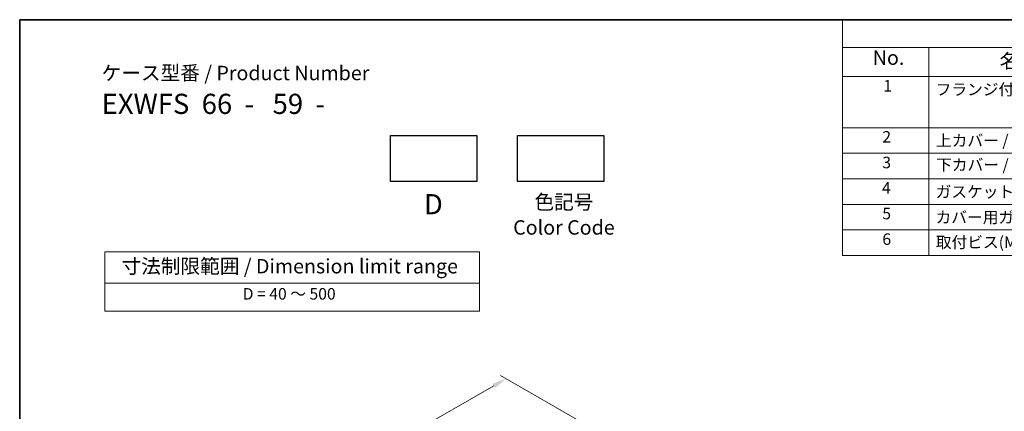
# Model space of a CAD drawing. Units: millimetres. Extents: x 14 to 2205, y 8 to 430.
# Drawn here: x 14 to 185, y 221 to 289 of the extents above; entities that cross this region are included whole.
import ezdxf

# ---------------------------------------------------------------- set-up
doc = ezdxf.new("R2010")
doc.units = ezdxf.units.MM
doc.layers.get('Defpoints').update_dxf_attribs({"lineweight": 25})
for name, color, linetype, lineweight in [('Border (ISO)', 7, 'Continuous', 35), ('Dimension (ISO)', 7, 'Continuous', 18), ('Symbol (ISO)', 7, 'Continuous', 18)]:
    doc.layers.add(name, color=color, linetype=linetype, lineweight=lineweight)
doc.styles.add('Note Text (TK)', font='txt')
doc.styles.add('Note Text (TK2)', font='txt')
doc.dimstyles.new('Default - Method 1b (TK)', dxfattribs={"dimtxt": 2.5, "dimasz": 2.5, "dimexe": 1, "dimexo": 1.5, "dimgap": 1, "dimtad": 1, "dimtoh": 1, "dimrnd": 1e-08, "dimdsep": 46, "dimtxsty": 'Note Text (TK)', "dimcen": 0.09, "dimdle": 5, "dimclrd": 100, "dimclre": 100, "dimclrt": 7, "dimadec": 1, "dimazin": 1, "dimtfac": 1, "dimtmove": 0, "dimatfit": 3, "dimfxl": 1, "dimtolj": 1, "dimlwd": -1, "dimlwe": -1, "dimarcsym": 0})

# ---------------------------------------------------------------- blocks, each defined once
blk = doc.blocks.new('図面枠 tk図枠')
at = {"layer": 'Border (ISO)'}
for q in [(405.5, 289), (14.5, 8)]:
    blk.add_line((14.5, 289), q, dxfattribs=at)
blk = doc.blocks.new('構成内容 _ Components')
at = {"layer": 'Symbol (ISO)'}
for p, q in [((405.5, 289), (157.25, 289)), ((157.25, 289), (157.25, 284.16)), ((405.5, 284.16), (157.25, 284.16)), ((157.25, 284.16), (157.25, 279.12)), ((172.25, 284.16), (172.25, 279.12)), ((405.5, 279.12), (157.25, 279.12)), ((157.25, 279.12), (157.25, 248.09)), ((172.25, 279.12), (172.25, 248.09)), ((405.5, 270.25), (157.25, 270.25)), ((405.5, 265.82), (157.25, 265.82)), ((405.5, 261.39), (157.25, 261.39)), ((405.5, 256.95), (157.25, 256.95)), ((405.5, 252.52), (157.25, 252.52)), ((405.5, 248.09), (157.25, 248.09))]:
    blk.add_line(p, q, dxfattribs=at)
at = {"layer": 'Symbol (ISO)', "color": 7, "attachment_point": 7, "line_spacing_factor": 0.25}
for s, insert, char_height, style in [('No.', (162.51, 280.38), 2.5, 'Note Text (TK)'), ('名称 / Part name', (184.52, 279.79), 2.5, 'Note Text (TK)'), ('1', (164.35, 275.91), 2, 'Note Text (TK2)'), ('フランジ付側板 / Flanged end panel', (173.42, 275.27), 2, 'Note Text (TK2)'), ('2', (164.17, 267.04), 2, 'Note Text (TK2)'), ('上カバー / Top cover', (173.47, 266.4), 2, 'Note Text (TK2)'), ('3', (164.17, 262.59), 2, 'Note Text (TK2)'), ('下カバー / Bottom cover', (173.5, 262.19), 2, 'Note Text (TK2)'), ('4', (164.12, 258.18), 2, 'Note Text (TK2)'), ('ガスケット / Panel gasket', (173.41, 257.51), 2, 'Note Text (TK2)'), ('5', (164.17, 253.73), 2, 'Note Text (TK2)'), ('カバー用ガスケット / Cover gasket', (173.41, 253.08), 2, 'Note Text (TK2)'), ('6', (164.18, 249.29), 2, 'Note Text (TK2)'), ('取付ビス(M2.5×8六角穴付) / Screw', (173.45, 248.76), 2, 'Note Text (TK2)')]:
    blk.add_mtext(s, dxfattribs=dict(at, insert=insert, char_height=char_height, style=style))
blk = doc.blocks.new('*D10')
at = {"layer": 'Defpoints', "color": 0}
for p in [(114.26, 217.84), (39.92, 192.81), (54.33, 184.48)]:
    blk.add_point(p, dxfattribs=at)
at = {"layer": 'Dimension (ISO)', "color": 100}
for p, q in [((112.76, 218.71), (97.93, 227.28)), ((96.76, 225.46), (42.09, 194.06)), ((52.83, 185.35), (38.92, 193.39))]:
    blk.add_line(p, q, dxfattribs=at)
for points in [[(96.56, 225.82), (96.97, 225.1), (98.93, 226.71)], [(41.88, 194.42), (42.3, 193.7), (39.92, 192.81)]]:
    blk.add_solid(points, dxfattribs=at)
at = {"layer": 'Dimension (ISO)', "color": 7, "insert": (61.24, 207.67), "char_height": 2.5, "attachment_point": 4, "rotation": 29.8717, "style": 'Note Text (TK)'}
blk.add_mtext('\\A1;{\\H0.816x;\\Q-30.087;\\W0.816; \\Q-30;※ \\Q-30.173;\\W0.815;D (40～500)}', dxfattribs=at)
blk = doc.blocks.new('テーブル3')
at = {"layer": 'Symbol (ISO)'}
for p, q in [((300.41, 139.7), (365.41, 139.7)), ((300.41, 139.7), (300.41, 134.26)), ((365.41, 139.7), (365.41, 134.26)), ((300.41, 134.26), (365.41, 134.26)), ((300.41, 134.26), (300.41, 129.42)), ((365.41, 134.26), (365.41, 129.42)), ((300.41, 129.42), (365.41, 129.42))]:
    blk.add_line(p, q, dxfattribs=at)
at = {"layer": 'Symbol (ISO)', "color": 7, "attachment_point": 7}
for s, insert, char_height, style in [('寸法制限範囲 / Dimension limit range', (303.32, 135.2), 2.5, 'Note Text (TK)'), ('D = 40 ～ 500', (324.34, 130.81), 2, 'Note Text (TK2)')]:
    blk.add_mtext(s, dxfattribs=dict(at, insert=insert, char_height=char_height, style=style))

msp = doc.modelspace()

# ---------------------------------------------------------------- linework, layer by layer
for points in [[(78.8286, 268.9107), (93.8286, 268.9107), (93.8286, 260.9107), (78.8286, 260.9107)], [(100.8764, 268.9107), (115.8764, 268.9107), (115.8764, 260.9107), (100.8764, 260.9107)]]:
    msp.add_lwpolyline(points, close=True)

# ---------------------------------------------------------------- block references
for name, p in [('図面枠 tk図枠', (0, 0)), ('テーブル3', (-271.1533, 108.9897))]:
    msp.add_blockref(name, p)
at = {"layer": 'Symbol (ISO)'}
msp.add_blockref('構成内容 _ Components', (0, 0), dxfattribs=at)

# ---------------------------------------------------------------- texts
at = {"layer": 'Symbol (ISO)', "color": 7, "style": 'Note Text (TK)'}
for s, insert, char_height, attachment_point, line_spacing_factor in [('ケース型番 / Product Number\\P{\\H2.3729x; }\\P{\\H1.4x;EXWFS  66  -   59  -   \\H1.3078x; }', (28.7117, 280.9983), 2.5, 1, 1.165289), ('D', (86.2713, 258.73), 3.5, 2, 1.5), ('色記号\\PColor Code', (108.9292, 258.6085), 2.5, 2, 1.058182)]:
    msp.add_mtext(s, dxfattribs=dict(at, insert=insert, char_height=char_height, attachment_point=attachment_point, line_spacing_factor=line_spacing_factor))

# ---------------------------------------------------------------- dimensions: what is measured, and where the dimension line sits
at = {"layer": 'Dimension (ISO)', "color": 100}
dim = msp.add_linear_dim(base=(39.9225, 192.8125), p1=(114.2608, 217.8396), p2=(54.3338, 184.4781), angle=29.871658, text='{\\H0.816x;\\Q-30.087;\\W0.816; \\Q-30;※ \\Q-30.173;\\W0.815;D (40～500)}', dimstyle='Default - Method 1b (TK)', override={"dimgap": 1, "dimtoh": 0, "dimdec": 2, "dimlfac": 1.215799, "dimtol": 0, "dimlim": 0, "dimtp": 0, "dimtm": 0, "dimtdec": 2, "dimtofl": 0, "dimatfit": 1}, dxfattribs=at)
dim.commit()
dim.dimension.update_dxf_attribs({"geometry": '*D10', "text_midpoint": (69.4268, 209.7587), "dimtype": 160})

doc.saveas('drawing.dxf')
